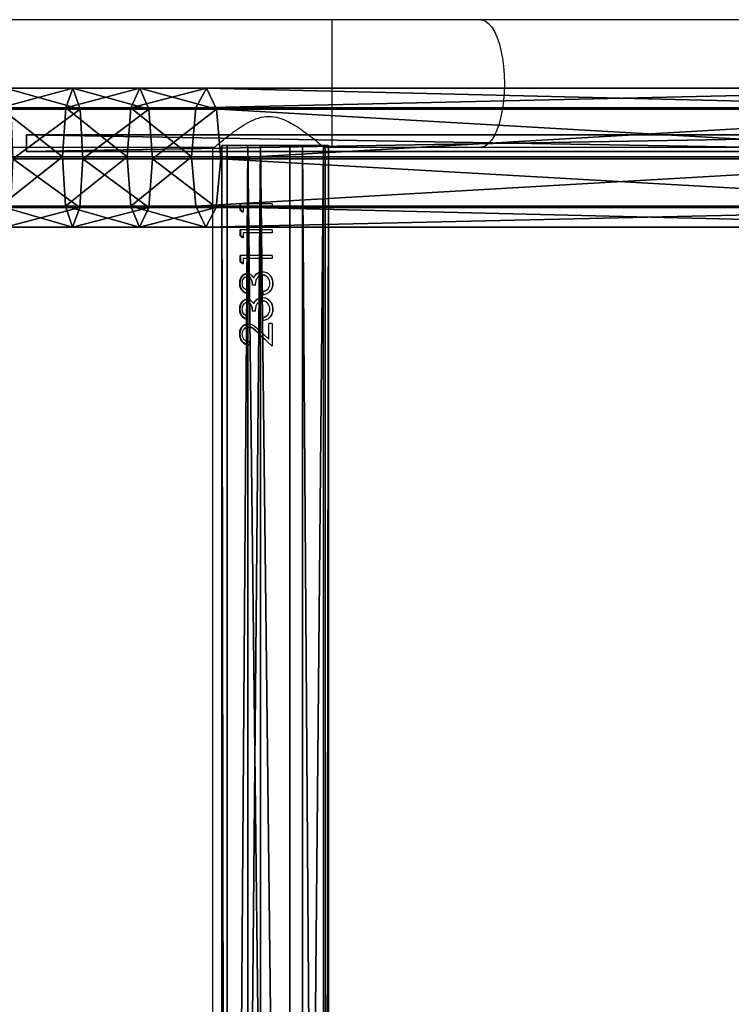
# Model space of a CAD drawing. Units: centimetres. Extents: x -455 to 473, y -403 to 397.
# Drawn here: x 104 to 125, y 212 to 242 of the extents above; entities that cross this region are included whole.
import ezdxf

# ---------------------------------------------------------------- set-up
doc = ezdxf.new("R2010")
doc.units = ezdxf.units.CM
doc.header["$LTSCALE"] = 2.54
doc.layers.get('0').update_dxf_attribs({"true_color": 0xff5454})
doc.layers.add('VP-EQ', color=206, linetype='Continuous')

# ---------------------------------------------------------------- blocks, each defined once
blk = doc.blocks.new('Grupuj_77')
at = {"color": 0}
mesh = blk.add_polyface(dxfattribs=at)
corners = [(28.679, 0.5, 21.987), (0, 0), (0, 0.5), (28.679, 0, 21.987)]
mesh.append_faces([[corners[k] for k in face] for face in [(0, 1, 2), (1, 0, 3)]], dxfattribs={"vtx0": -1, "color": 0})
mesh = blk.add_polyface(dxfattribs=at)
corners = [(0, 0, 14.569), (0, 0.5), (0, 0), (0, 0.5, 14.569)]
mesh.append_faces([[corners[k] for k in face] for face in [(0, 1, 2), (1, 0, 3)]], dxfattribs={"vtx0": -1, "color": 0})
mesh = blk.add_polyface(dxfattribs=at)
corners = [(28.679, 0, 21.987), (0, 0.5, 14.569), (0, 0, 14.569), (28.679, 0.5, 21.987)]
mesh.append_faces([[corners[k] for k in face] for face in [(0, 1, 2), (1, 0, 3)]], dxfattribs={"vtx0": -1, "color": 0})
mesh = blk.add_polyface(dxfattribs=at)
corners = [(28.679, 0.5, 21.987), (0, 0.5), (0, 0.5, 14.569)]
mesh.append_faces([[corners[k] for k in face] for face in [(0, 1, 2)]], dxfattribs={"color": 0})
mesh = blk.add_polyface(dxfattribs=at)
corners = [(28.679, 0, 21.987), (0, 0, 14.569), (0, 0)]
mesh.append_faces([[corners[k] for k in face] for face in [(0, 1, 2)]], dxfattribs={"color": 0})
blk = doc.blocks.new('Komponent_46')
at = {"color": 253, "true_color": 0xa8a8a8}
blk.add_blockref('Grupuj_77', (0.6, 3.762, 3.519), dxfattribs=at)
blk = doc.blocks.new('Grupuj_78')
at = {"color": 0}
mesh = blk.add_polyface(dxfattribs=at)
corners = [(179.374, 3.553, 9.247), (181.529, 4.14, 10.26), (181.315, 3.553, 8.92), (179.535, 4.14, 10.596)]
mesh.append_faces([[corners[k] for k in face] for face in [(0, 1, 2), (1, 0, 3)]], dxfattribs={"vtx0": -1, "color": 0})
mesh = blk.add_polyface(dxfattribs=at)
corners = [(179.535, 4.14, 10.596), (181.741, 3.514, 11.585), (181.529, 4.14, 10.26), (179.694, 3.514, 11.93)]
mesh.append_faces([[corners[k] for k in face] for face in [(0, 1, 2), (1, 0, 3)]], dxfattribs={"vtx0": -1, "color": 0})
mesh = blk.add_polyface(dxfattribs=at)
corners = [(181.315, 3.553, 8.92), (183.508, 4.14, 9.829), (183.242, 3.553, 8.5), (181.529, 4.14, 10.26)]
mesh.append_faces([[corners[k] for k in face] for face in [(0, 1, 2), (1, 0, 3)]], dxfattribs={"vtx0": -1, "color": 0})
mesh = blk.add_polyface(dxfattribs=at)
corners = [(181.529, 4.14, 10.26), (183.772, 3.514, 11.143), (183.508, 4.14, 9.829), (181.741, 3.514, 11.585)]
mesh.append_faces([[corners[k] for k in face] for face in [(0, 1, 2), (1, 0, 3)]], dxfattribs={"vtx0": -1, "color": 0})
mesh = blk.add_polyface(dxfattribs=at)
corners = [(183.242, 3.553, 8.5), (185.468, 4.14, 9.304), (185.162, 3.553, 7.986), (183.508, 4.14, 9.829)]
mesh.append_faces([[corners[k] for k in face] for face in [(0, 1, 2), (1, 0, 3)]], dxfattribs={"vtx0": -1, "color": 0})
mesh = blk.add_polyface(dxfattribs=at)
corners = [(183.508, 4.14, 9.829), (185.77, 3.514, 10.607), (185.468, 4.14, 9.304), (183.772, 3.514, 11.143)]
mesh.append_faces([[corners[k] for k in face] for face in [(0, 1, 2), (1, 0, 3)]], dxfattribs={"vtx0": -1, "color": 0})
mesh = blk.add_polyface(dxfattribs=at)
corners = [(185.162, 3.553, 7.986), (210.801, 4.14, 1.873), (210.482, 3.553, 0.559), (185.468, 4.14, 9.304)]
mesh.append_faces([[corners[k] for k in face] for face in [(0, 1, 2), (1, 0, 3)]], dxfattribs={"vtx0": -1, "color": 0})
mesh = blk.add_polyface(dxfattribs=at)
corners = [(185.468, 4.14, 9.304), (211.116, 3.514, 3.173), (210.801, 4.14, 1.873), (185.77, 3.514, 10.607)]
mesh.append_faces([[corners[k] for k in face] for face in [(0, 1, 2), (1, 0, 3)]], dxfattribs={"vtx0": -1, "color": 0})
mesh = blk.add_polyface(dxfattribs=at)
corners = [(179.374, 3.553, 9.247), (181.224, 2.097, 8.35), (179.306, 2.097, 8.674), (181.315, 3.553, 8.92)]
mesh.append_faces([[corners[k] for k in face] for face in [(0, 1, 2), (1, 0, 3)]], dxfattribs={"vtx0": -1, "color": 0})
mesh = blk.add_polyface(dxfattribs=at)
corners = [(179.758, 2.042, 12.468), (181.741, 3.514, 11.585), (179.694, 3.514, 11.93), (181.826, 2.042, 12.119)]
mesh.append_faces([[corners[k] for k in face] for face in [(0, 1, 2), (1, 0, 3)]], dxfattribs={"vtx0": -1, "color": 0})
mesh = blk.add_polyface(dxfattribs=at)
corners = [(181.315, 3.553, 8.92), (183.128, 2.097, 7.936), (181.224, 2.097, 8.35), (183.242, 3.553, 8.5)]
mesh.append_faces([[corners[k] for k in face] for face in [(0, 1, 2), (1, 0, 3)]], dxfattribs={"vtx0": -1, "color": 0})
mesh = blk.add_polyface(dxfattribs=at)
corners = [(181.826, 2.042, 12.119), (183.772, 3.514, 11.143), (181.741, 3.514, 11.585), (183.878, 2.042, 11.673)]
mesh.append_faces([[corners[k] for k in face] for face in [(0, 1, 2), (1, 0, 3)]], dxfattribs={"vtx0": -1, "color": 0})
mesh = blk.add_polyface(dxfattribs=at)
corners = [(183.242, 3.553, 8.5), (185.032, 2.097, 7.426), (183.128, 2.097, 7.936), (185.162, 3.553, 7.986)]
mesh.append_faces([[corners[k] for k in face] for face in [(0, 1, 2), (1, 0, 3)]], dxfattribs={"vtx0": -1, "color": 0})
mesh = blk.add_polyface(dxfattribs=at)
corners = [(183.878, 2.042, 11.673), (185.77, 3.514, 10.607), (183.772, 3.514, 11.143), (185.892, 2.042, 11.133)]
mesh.append_faces([[corners[k] for k in face] for face in [(0, 1, 2), (1, 0, 3)]], dxfattribs={"vtx0": -1, "color": 0})
mesh = blk.add_polyface(dxfattribs=at)
corners = [(185.162, 3.553, 7.986), (210.347, 2.097), (185.032, 2.097, 7.426), (210.482, 3.553, 0.559)]
mesh.append_faces([[corners[k] for k in face] for face in [(0, 1, 2), (1, 0, 3)]], dxfattribs={"vtx0": -1, "color": 0})
mesh = blk.add_polyface(dxfattribs=at)
corners = [(185.892, 2.042, 11.133), (211.116, 3.514, 3.173), (185.77, 3.514, 10.607), (211.243, 2.042, 3.697)]
mesh.append_faces([[corners[k] for k in face] for face in [(0, 1, 2), (1, 0, 3)]], dxfattribs={"vtx0": -1, "color": 0})
mesh = blk.add_polyface(dxfattribs=at)
corners = [(181.224, 2.097, 8.35), (179.37, 0.626, 9.211), (179.306, 2.097, 8.674), (181.31, 0.626, 8.885)]
mesh.append_faces([[corners[k] for k in face] for face in [(0, 1, 2), (1, 0, 3)]], dxfattribs={"vtx0": -1, "color": 0})
mesh = blk.add_polyface(dxfattribs=at)
corners = [(181.735, 0.587, 11.55), (179.758, 2.042, 12.468), (179.69, 0.587, 11.895), (181.826, 2.042, 12.119)]
mesh.append_faces([[corners[k] for k in face] for face in [(0, 1, 2), (1, 0, 3)]], dxfattribs={"vtx0": -1, "color": 0})
mesh = blk.add_polyface(dxfattribs=at)
corners = [(183.128, 2.097, 7.936), (181.31, 0.626, 8.885), (181.224, 2.097, 8.35), (183.235, 0.626, 8.465)]
mesh.append_faces([[corners[k] for k in face] for face in [(0, 1, 2), (1, 0, 3)]], dxfattribs={"vtx0": -1, "color": 0})
mesh = blk.add_polyface(dxfattribs=at)
corners = [(183.765, 0.587, 11.108), (181.826, 2.042, 12.119), (181.735, 0.587, 11.55), (183.878, 2.042, 11.673)]
mesh.append_faces([[corners[k] for k in face] for face in [(0, 1, 2), (1, 0, 3)]], dxfattribs={"vtx0": -1, "color": 0})
mesh = blk.add_polyface(dxfattribs=at)
corners = [(185.032, 2.097, 7.426), (183.235, 0.626, 8.465), (183.128, 2.097, 7.936), (185.154, 0.626, 7.951)]
mesh.append_faces([[corners[k] for k in face] for face in [(0, 1, 2), (1, 0, 3)]], dxfattribs={"vtx0": -1, "color": 0})
mesh = blk.add_polyface(dxfattribs=at)
corners = [(185.762, 0.587, 10.573), (183.878, 2.042, 11.673), (183.765, 0.587, 11.108), (185.892, 2.042, 11.133)]
mesh.append_faces([[corners[k] for k in face] for face in [(0, 1, 2), (1, 0, 3)]], dxfattribs={"vtx0": -1, "color": 0})
mesh = blk.add_polyface(dxfattribs=at)
corners = [(210.347, 2.097), (185.154, 0.626, 7.951), (185.032, 2.097, 7.426), (210.474, 0.626, 0.524)]
mesh.append_faces([[corners[k] for k in face] for face in [(0, 1, 2), (1, 0, 3)]], dxfattribs={"vtx0": -1, "color": 0})
mesh = blk.add_polyface(dxfattribs=at)
corners = [(211.107, 0.587, 3.138), (185.892, 2.042, 11.133), (185.762, 0.587, 10.573), (211.243, 2.042, 3.697)]
mesh.append_faces([[corners[k] for k in face] for face in [(0, 1, 2), (1, 0, 3)]], dxfattribs={"vtx0": -1, "color": 0})
mesh = blk.add_polyface(dxfattribs=at)
corners = [(181.521, 0, 10.21), (179.37, 0.626, 9.211), (181.31, 0.626, 8.885), (179.529, 0, 10.546)]
mesh.append_faces([[corners[k] for k in face] for face in [(0, 1, 2), (1, 0, 3)]], dxfattribs={"vtx0": -1, "color": 0})
mesh = blk.add_polyface(dxfattribs=at)
corners = [(181.735, 0.587, 11.55), (179.529, 0, 10.546), (181.521, 0, 10.21), (179.69, 0.587, 11.895)]
mesh.append_faces([[corners[k] for k in face] for face in [(0, 1, 2), (1, 0, 3)]], dxfattribs={"vtx0": -1, "color": 0})
mesh = blk.add_polyface(dxfattribs=at)
corners = [(183.498, 0, 9.779), (181.31, 0.626, 8.885), (183.235, 0.626, 8.465), (181.521, 0, 10.21)]
mesh.append_faces([[corners[k] for k in face] for face in [(0, 1, 2), (1, 0, 3)]], dxfattribs={"vtx0": -1, "color": 0})
mesh = blk.add_polyface(dxfattribs=at)
corners = [(183.765, 0.587, 11.108), (181.521, 0, 10.21), (183.498, 0, 9.779), (181.735, 0.587, 11.55)]
mesh.append_faces([[corners[k] for k in face] for face in [(0, 1, 2), (1, 0, 3)]], dxfattribs={"vtx0": -1, "color": 0})
mesh = blk.add_polyface(dxfattribs=at)
corners = [(185.457, 0, 9.255), (183.235, 0.626, 8.465), (185.154, 0.626, 7.951), (183.498, 0, 9.779)]
mesh.append_faces([[corners[k] for k in face] for face in [(0, 1, 2), (1, 0, 3)]], dxfattribs={"vtx0": -1, "color": 0})
mesh = blk.add_polyface(dxfattribs=at)
corners = [(185.762, 0.587, 10.573), (183.498, 0, 9.779), (185.457, 0, 9.255), (183.765, 0.587, 11.108)]
mesh.append_faces([[corners[k] for k in face] for face in [(0, 1, 2), (1, 0, 3)]], dxfattribs={"vtx0": -1, "color": 0})
mesh = blk.add_polyface(dxfattribs=at)
corners = [(210.789, 0, 1.824), (185.154, 0.626, 7.951), (210.474, 0.626, 0.524), (185.457, 0, 9.255)]
mesh.append_faces([[corners[k] for k in face] for face in [(0, 1, 2), (1, 0, 3)]], dxfattribs={"vtx0": -1, "color": 0})
mesh = blk.add_polyface(dxfattribs=at)
corners = [(211.107, 0.587, 3.138), (185.457, 0, 9.255), (210.789, 0, 1.824), (185.762, 0.587, 10.573)]
mesh.append_faces([[corners[k] for k in face] for face in [(0, 1, 2), (1, 0, 3)]], dxfattribs={"vtx0": -1, "color": 0})
blk = doc.blocks.new('Komponent_47')
at = {"color": 253, "true_color": 0xa8a8a8, "yscale": 0.8695652173913044, "zscale": 0.9090909090909091}
blk.add_blockref('Grupuj_78', (0, 0), dxfattribs=at)
blk = doc.blocks.new('Grupuj_79')
at = {"color": 0}
mesh = blk.add_polyface(dxfattribs=at)
corners = [(0, 3.187, 2.033), (108.454, 3.031, 0.778), (0, 3.031, 0.778), (108.454, 3.187, 2.033)]
mesh.append_faces([[corners[k] for k in face] for face in [(0, 1, 2), (1, 0, 3)]], dxfattribs={"vtx0": -1, "color": 0})
mesh = blk.add_polyface(dxfattribs=at)
corners = [(0, 0.156, 2.409), (0, 0.778, 0.156), (0, 0, 1.153), (0, 1.153, 3.187), (0, 2.033), (0, 2.409, 3.031), (0, 3.031, 0.778), (0, 3.187, 2.033)]
mesh.append_faces([[corners[k] for k in face] for face in [(0, 1, 2), (6, 5, 7)]], dxfattribs={"vtx0": -1, "color": 0})
mesh.append_faces([[corners[k] for k in face] for face in [(1, 3, 4), (4, 5, 6)]], dxfattribs={"vtx0": -1, "vtx1": -1, "color": 0})
mesh.append_faces([[corners[k] for k in face] for face in [(1, 0, 3), (4, 3, 5)]], dxfattribs={"vtx0": -1, "vtx2": -1, "color": 0})
mesh = blk.add_polyface(dxfattribs=at)
corners = [(0, 2.409, 3.031), (108.454, 3.187, 2.033), (0, 3.187, 2.033), (108.454, 2.409, 3.031)]
mesh.append_faces([[corners[k] for k in face] for face in [(0, 1, 2), (1, 0, 3)]], dxfattribs={"vtx0": -1, "color": 0})
mesh = blk.add_polyface(dxfattribs=at)
corners = [(0, 3.031, 0.778), (108.454, 2.033), (0, 2.033), (108.454, 3.031, 0.778)]
mesh.append_faces([[corners[k] for k in face] for face in [(0, 1, 2), (1, 0, 3)]], dxfattribs={"vtx0": -1, "color": 0})
mesh = blk.add_polyface(dxfattribs=at)
corners = [(0, 1.153, 3.187), (108.454, 2.409, 3.031), (0, 2.409, 3.031), (108.454, 1.153, 3.187)]
mesh.append_faces([[corners[k] for k in face] for face in [(0, 1, 2), (1, 0, 3)]], dxfattribs={"vtx0": -1, "color": 0})
mesh = blk.add_polyface(dxfattribs=at)
corners = [(108.454, 2.033), (0, 0.778, 0.156), (0, 2.033), (108.454, 0.778, 0.156)]
mesh.append_faces([[corners[k] for k in face] for face in [(0, 1, 2), (1, 0, 3)]], dxfattribs={"vtx0": -1, "color": 0})
mesh = blk.add_polyface(dxfattribs=at)
corners = [(108.454, 0.156, 2.409), (0, 1.153, 3.187), (0, 0.156, 2.409), (108.454, 1.153, 3.187)]
mesh.append_faces([[corners[k] for k in face] for face in [(0, 1, 2), (1, 0, 3)]], dxfattribs={"vtx0": -1, "color": 0})
mesh = blk.add_polyface(dxfattribs=at)
corners = [(108.454, 0, 1.153), (0, 0.778, 0.156), (108.454, 0.778, 0.156), (0, 0, 1.153)]
mesh.append_faces([[corners[k] for k in face] for face in [(0, 1, 2), (1, 0, 3)]], dxfattribs={"vtx0": -1, "color": 0})
mesh = blk.add_polyface(dxfattribs=at)
corners = [(108.454, 0.156, 2.409), (0, 0, 1.153), (108.454, 0, 1.153), (0, 0.156, 2.409)]
mesh.append_faces([[corners[k] for k in face] for face in [(0, 1, 2), (1, 0, 3)]], dxfattribs={"vtx0": -1, "color": 0})
blk = doc.blocks.new('Komponent_48')
at = {"color": 253, "true_color": 0xa8a8a8, "yscale": 1.149425287356322, "zscale": 1.149425287356322}
blk.add_blockref('Grupuj_79', (-10.855, 0), dxfattribs=at)
blk = doc.blocks.new('Grupuj_7')
at = {"color": 0, "xscale": 1.01, "rotation": 180.0000000000094}
blk.add_blockref('Komponent_46', (211.53, 116.499, 0.141), dxfattribs=at)
at = {"color": 0, "xscale": 1.01, "yscale": 1.15, "zscale": 1.1}
blk.add_blockref('Komponent_47', (0, 109.982, 16.433), dxfattribs=at)
at = {"color": 0, "yscale": 0.8699999999999999, "zscale": 0.8699999999999999, "rotation": 270.0000000000014}
blk.add_blockref('Komponent_48', (187.782, 101.566, 21.85), dxfattribs=at)
blk = doc.blocks.new('Grupuj_2')
at = {"color": 0}
blk.add_blockref('Grupuj_7', (222.744, 371.104, 209.91), dxfattribs=at)
blk = doc.blocks.new('2327_')
at = {"color": 7, "linetype": 'Continuous', "lineweight": 25}
for p, q in [((-529.094, 1021.518), (-529.094, 1004.829)), ((-525.294, 1004.829), (-525.294, 1021.518)), ((-529.094, 1004.829), (-529.094, 1000.388)), ((-525.294, 1000.388), (-525.294, 1004.829)), ((-529.094, 1000.388), (-529.094, 834.579)), ((-525.294, 1000.145), (-525.294, 1000.388)), ((-419.144, 1000.204), (-525.244, 1000.204)), ((-523.606, 998.609), (-523.516, 998.609)), ((-523.606, 998.609), (-523.606, 997.652)), ((-523.606, 998.606), (-523.516, 998.606)), ((-523.516, 998.609), (-523.516, 997.742)), ((-522.837, 998.609), (-522.747, 998.609)), ((-522.837, 998.609), (-522.837, 997.652)), ((-522.837, 998.606), (-522.747, 998.606)), ((-522.747, 998.609), (-522.747, 997.742)), ((-522.067, 998.609), (-521.978, 998.609)), ((-522.067, 998.609), (-522.067, 997.652)), ((-522.067, 998.606), (-521.978, 998.606)), ((-521.978, 998.609), (-521.978, 997.742)), ((-521.069, 998.479), (-521.145, 998.518)), ((-520.3, 998.479), (-520.375, 998.518)), ((-520.042, 998.609), (-519.362, 998.609)), ((-520.042, 998.609), (-520.042, 998.506)), ((-520.042, 998.606), (-519.362, 998.606)), ((-519.576, 998.507), (-520.042, 998.507)), ((-519.576, 998.506), (-520.042, 998.506)), ((-519.576, 998.506), (-519.827, 998.241)), ((-519.75, 998.197), (-519.362, 998.609)), ((-519.447, 998.519), (-519.75, 998.207)), ((-519.576, 998.506), (-519.576, 998.507)), ((-521.58, 998.312), (-521.58, 998.318)), ((-521.491, 998.321), (-521.491, 998.327)), ((-521.412, 998.055), (-521.412, 998.069)), ((-521.183, 998.113), (-521.183, 998.014)), ((-520.991, 998.34), (-520.991, 998.345)), ((-520.901, 998.345), (-520.991, 998.345)), ((-520.901, 998.34), (-520.991, 998.34)), ((-520.811, 998.312), (-520.811, 998.318)), ((-520.721, 998.321), (-520.721, 998.327)), ((-520.643, 998.055), (-520.643, 998.069)), ((-520.414, 998.113), (-520.414, 998.014)), ((-520.221, 998.34), (-520.221, 998.345)), ((-520.132, 998.345), (-520.221, 998.345)), ((-520.132, 998.34), (-520.221, 998.34)), ((-519.75, 998.197), (-519.75, 998.207)), ((-521.529, 997.861), (-521.529, 997.88)), ((-521.439, 997.861), (-521.439, 997.88)), ((-521.029, 997.858), (-520.939, 997.858)), ((-520.76, 997.861), (-520.76, 997.88)), ((-520.67, 997.861), (-520.67, 997.88)), ((-520.26, 997.858), (-520.17, 997.858)), ((-519.491, 997.929), (-519.401, 997.929)), ((-523.421, 997.678), (-523.606, 997.678)), ((-523.421, 997.652), (-523.606, 997.652)), ((-523.516, 997.742), (-523.362, 997.742)), ((-523.421, 997.652), (-523.362, 997.742)), ((-523.378, 997.742), (-523.421, 997.678)), ((-523.421, 997.652), (-523.421, 997.678)), ((-522.652, 997.678), (-522.837, 997.678)), ((-522.652, 997.652), (-522.837, 997.652)), ((-522.747, 997.742), (-522.593, 997.742)), ((-522.652, 997.652), (-522.593, 997.742)), ((-522.609, 997.742), (-522.652, 997.678)), ((-522.652, 997.652), (-522.652, 997.678)), ((-521.883, 997.678), (-522.067, 997.678)), ((-521.883, 997.652), (-522.067, 997.652)), ((-521.978, 997.742), (-521.824, 997.742)), ((-521.883, 997.652), (-521.824, 997.742)), ((-521.839, 997.742), (-521.883, 997.678)), ((-521.883, 997.652), (-521.883, 997.678)), ((-525.294, 967.745), (-525.294, 996.892)), ((-525.244, 996.834), (-419.144, 996.834))]:
    blk.add_line(p, q, dxfattribs=at)
at = {"color": 8, "linetype": 'Continuous', "lineweight": 25}
blk.add_line((-529.094, 1000.388), (-525.294, 1000.388), dxfattribs=at)
at = {"color": 8, "linetype": 'Continuous', "lineweight": 25, "flags": 128}
blk.add_lwpolyline([(-529.094, 1004.829), (-529.09, 1004.877), (-529.054, 1004.972), (-528.984, 1005.064), (-528.881, 1005.152), (-528.746, 1005.234), (-528.583, 1005.309), (-528.393, 1005.374), (-528.181, 1005.429), (-527.951, 1005.474), (-527.707, 1005.506), (-527.453, 1005.525), (-527.194, 1005.532), (-526.935, 1005.525), (-526.681, 1005.506), (-526.437, 1005.474), (-526.207, 1005.429), (-525.995, 1005.374), (-525.805, 1005.309), (-525.642, 1005.234), (-525.507, 1005.152), (-525.404, 1005.064), (-525.334, 1004.972), (-525.298, 1004.877), (-525.294, 1004.829)], dxfattribs=at)
at = {"color": 7, "linetype": 'Continuous', "lineweight": 25}
for points, knots in [([(-525.244, 996.834), (-525.247, 996.837), (-525.252, 996.843), (-525.296, 996.894), (-525.362, 996.971), (-525.458, 997.086), (-525.588, 997.246), (-525.748, 997.453), (-525.915, 997.692), (-526.076, 997.964), (-526.196, 998.264), (-526.226, 998.582), (-526.165, 998.857), (-526.062, 999.091), (-525.929, 999.325), (-525.761, 999.567), (-525.594, 999.784), (-525.457, 999.952), (-525.361, 1000.067), (-525.293, 1000.147), (-525.252, 1000.195), (-525.247, 1000.2), (-525.244, 1000.203)], [0, 0, 0, 0, 0.0409479, 0.0832863, 0.1241961, 0.1661085, 0.222642, 0.2807905, 0.3386353, 0.3978814, 0.4588412, 0.5108537, 0.5628362, 0.6056338, 0.6495372, 0.7139309, 0.780185, 0.8289621, 0.8789701, 0.9191424, 0.9604125, 1, 1, 1, 1]), ([(-521.234, 998.634), (-521.279, 998.631), (-521.367, 998.623), (-521.482, 998.552), (-521.563, 998.443), (-521.575, 998.356), (-521.58, 998.312)], [0, 0, 0, 0, 0.251148, 0.500807, 0.750444, 1, 1, 1, 1]), ([(-521.501, 998.518), (-521.493, 998.527), (-521.457, 998.569), (-521.365, 998.62), (-521.278, 998.627), (-521.234, 998.631)], [0, 0, 0, 0, 0.124867, 0.560752, 1, 1, 1, 1]), ([(-521.491, 998.321), (-521.489, 998.336), (-521.487, 998.367), (-521.47, 998.41), (-521.443, 998.448), (-521.399, 998.49), (-521.328, 998.526), (-521.267, 998.53), (-521.236, 998.532)], [0, 0, 0, 0, 0.125104, 0.250183, 0.375382, 0.500602, 0.749935, 1, 1, 1, 1]), ([(-521.331, 998.518), (-521.359, 998.507), (-521.4, 998.491), (-521.443, 998.45), (-521.47, 998.413), (-521.487, 998.371), (-521.489, 998.342), (-521.491, 998.327)], [0, 0, 0, 0, 0.324019, 0.49453, 0.663964, 0.832273, 1, 1, 1, 1]), ([(-521.236, 998.532), (-521.206, 998.53), (-521.145, 998.527), (-521.094, 998.494), (-521.069, 998.478)], [0, 0, 0, 0, 0.500726, 1, 1, 1, 1]), ([(-520.901, 998.34), (-520.91, 998.38), (-520.93, 998.459), (-520.991, 998.544), (-521.057, 998.592), (-521.132, 998.627), (-521.193, 998.631), (-521.234, 998.634)], [0, 0, 0, 0, 0.250221, 0.49959, 0.624978, 0.750154, 1, 1, 1, 1]), ([(-521.234, 998.634), (-521.234, 998.634), (-521.234, 998.633), (-521.234, 998.632), (-521.234, 998.631)], [0, 0, 0, 0, 0.500246, 1, 1, 1, 1]), ([(-521.234, 998.631), (-521.193, 998.628), (-521.132, 998.624), (-521.058, 998.589), (-521.01, 998.559), (-520.99, 998.529), (-520.981, 998.515)], [0, 0, 0, 0, 0.4196522, 0.6290051, 0.8375672, 1, 1, 1, 1]), ([(-521.069, 998.478), (-521.069, 998.478), (-521.069, 998.478), (-521.069, 998.479), (-521.069, 998.479)], [0, 0, 0, 0, 0.499997, 1, 1, 1, 1]), ([(-520.991, 998.345), (-520.999, 998.37), (-521.015, 998.421), (-521.051, 998.46), (-521.069, 998.479)], [0, 0, 0, 0, 0.49928, 1, 1, 1, 1]), ([(-521.069, 998.478), (-521.051, 998.458), (-521.015, 998.417), (-520.999, 998.366), (-520.991, 998.34)], [0, 0, 0, 0, 0.498847, 1, 1, 1, 1]), ([(-520.465, 998.634), (-520.509, 998.631), (-520.597, 998.623), (-520.713, 998.552), (-520.794, 998.443), (-520.805, 998.356), (-520.811, 998.312)], [0, 0, 0, 0, 0.251148, 0.500807, 0.750444, 1, 1, 1, 1]), ([(-520.732, 998.518), (-520.724, 998.527), (-520.687, 998.569), (-520.596, 998.62), (-520.509, 998.627), (-520.465, 998.631)], [0, 0, 0, 0, 0.124914, 0.560775, 1, 1, 1, 1]), ([(-520.721, 998.321), (-520.72, 998.336), (-520.718, 998.367), (-520.701, 998.41), (-520.674, 998.448), (-520.63, 998.49), (-520.559, 998.526), (-520.498, 998.53), (-520.467, 998.532)], [0, 0, 0, 0, 0.125102, 0.250179, 0.375339, 0.500603, 0.749874, 1, 1, 1, 1]), ([(-520.562, 998.518), (-520.589, 998.507), (-520.631, 998.491), (-520.674, 998.45), (-520.701, 998.413), (-520.718, 998.371), (-520.72, 998.342), (-520.721, 998.327)], [0, 0, 0, 0, 0.324015, 0.494589, 0.663969, 0.832275, 1, 1, 1, 1]), ([(-520.467, 998.532), (-520.436, 998.53), (-520.376, 998.527), (-520.325, 998.494), (-520.3, 998.478)], [0, 0, 0, 0, 0.500726, 1, 1, 1, 1]), ([(-520.132, 998.34), (-520.141, 998.38), (-520.161, 998.459), (-520.222, 998.544), (-520.288, 998.592), (-520.363, 998.627), (-520.424, 998.631), (-520.465, 998.634)], [0, 0, 0, 0, 0.25021, 0.499583, 0.624972, 0.75015, 1, 1, 1, 1]), ([(-520.465, 998.634), (-520.465, 998.634), (-520.465, 998.633), (-520.465, 998.632), (-520.465, 998.631)], [0, 0, 0, 0, 0.500246, 1, 1, 1, 1]), ([(-520.465, 998.631), (-520.424, 998.628), (-520.363, 998.624), (-520.289, 998.589), (-520.24, 998.559), (-520.22, 998.529), (-520.212, 998.515)], [0, 0, 0, 0, 0.4196522, 0.6290051, 0.8375672, 1, 1, 1, 1]), ([(-520.3, 998.478), (-520.3, 998.478), (-520.3, 998.478), (-520.3, 998.479), (-520.3, 998.479)], [0, 0, 0, 0, 0.499997, 1, 1, 1, 1]), ([(-520.221, 998.345), (-520.229, 998.37), (-520.246, 998.421), (-520.282, 998.46), (-520.3, 998.479)], [0, 0, 0, 0, 0.49928, 1, 1, 1, 1]), ([(-520.3, 998.478), (-520.282, 998.458), (-520.245, 998.417), (-520.229, 998.366), (-520.221, 998.34)], [0, 0, 0, 0, 0.498847, 1, 1, 1, 1]), ([(-521.521, 998.149), (-521.538, 998.174), (-521.573, 998.225), (-521.578, 998.287), (-521.58, 998.318)], [0, 0, 0, 0, 0.501507, 1, 1, 1, 1]), ([(-521.521, 998.137), (-521.538, 998.164), (-521.573, 998.217), (-521.578, 998.28), (-521.58, 998.312)], [0, 0, 0, 0, 0.5000117, 1, 1, 1, 1]), ([(-521.521, 998.137), (-521.521, 998.139), (-521.521, 998.143), (-521.521, 998.147), (-521.521, 998.149)], [0, 0, 0, 0, 0.499768, 1, 1, 1, 1]), ([(-521.412, 998.069), (-521.433, 998.079), (-521.475, 998.098), (-521.505, 998.132), (-521.521, 998.149)], [0, 0, 0, 0, 0.502032, 1, 1, 1, 1]), ([(-521.521, 998.137), (-521.505, 998.12), (-521.475, 998.086), (-521.433, 998.065), (-521.412, 998.055)], [0, 0, 0, 0, 0.499895, 1, 1, 1, 1]), ([(-521.183, 998.113), (-521.217, 998.115), (-521.287, 998.12), (-521.372, 998.142), (-521.429, 998.182), (-521.463, 998.222), (-521.482, 998.261), (-521.489, 998.295), (-521.49, 998.312), (-521.491, 998.321)], [0, 0, 0, 0, 0.25056, 0.499842, 0.624817, 0.74984, 0.874777, 0.937348, 1, 1, 1, 1]), ([(-520.751, 998.149), (-520.769, 998.174), (-520.803, 998.225), (-520.809, 998.287), (-520.811, 998.318)], [0, 0, 0, 0, 0.501507, 1, 1, 1, 1]), ([(-520.751, 998.137), (-520.769, 998.164), (-520.804, 998.217), (-520.809, 998.28), (-520.811, 998.312)], [0, 0, 0, 0, 0.5000117, 1, 1, 1, 1]), ([(-520.751, 998.137), (-520.751, 998.139), (-520.751, 998.143), (-520.751, 998.147), (-520.751, 998.149)], [0, 0, 0, 0, 0.499768, 1, 1, 1, 1]), ([(-520.643, 998.069), (-520.664, 998.079), (-520.705, 998.098), (-520.736, 998.132), (-520.751, 998.149)], [0, 0, 0, 0, 0.502032, 1, 1, 1, 1]), ([(-520.751, 998.137), (-520.736, 998.12), (-520.706, 998.086), (-520.664, 998.065), (-520.643, 998.055)], [0, 0, 0, 0, 0.499895, 1, 1, 1, 1]), ([(-520.414, 998.113), (-520.448, 998.115), (-520.517, 998.12), (-520.603, 998.142), (-520.66, 998.182), (-520.693, 998.222), (-520.713, 998.261), (-520.72, 998.295), (-520.721, 998.312), (-520.721, 998.321)], [0, 0, 0, 0, 0.250517, 0.499814, 0.624795, 0.749826, 0.87477, 0.937344, 1, 1, 1, 1]), ([(-520.029, 997.896), (-520.026, 997.929), (-520.02, 997.995), (-519.946, 998.114), (-519.875, 998.19), (-519.827, 998.241)], [0, 0, 0, 0, 0.249509, 0.499258, 1, 1, 1, 1]), ([(-519.75, 998.207), (-519.792, 998.164), (-519.855, 998.101), (-519.928, 998.006), (-519.936, 997.949), (-519.939, 997.921)], [0, 0, 0, 0, 0.5032799, 0.7529683, 1, 1, 1, 1]), ([(-519.939, 997.903), (-519.936, 997.932), (-519.928, 997.99), (-519.856, 998.088), (-519.792, 998.154), (-519.75, 998.197)], [0, 0, 0, 0, 0.249005, 0.498872, 1, 1, 1, 1]), ([(-521.412, 998.055), (-521.429, 998.043), (-521.462, 998.02), (-521.501, 997.973), (-521.521, 997.927), (-521.528, 997.89), (-521.529, 997.87), (-521.529, 997.861)], [0, 0, 0, 0, 0.250116, 0.499928, 0.749624, 0.874773, 1, 1, 1, 1]), ([(-521.237, 997.657), (-521.273, 997.66), (-521.345, 997.665), (-521.426, 997.704), (-521.477, 997.748), (-521.505, 997.787), (-521.522, 997.825), (-521.528, 997.856), (-521.529, 997.872), (-521.529, 997.88)], [0, 0, 0, 0, 0.252802, 0.503953, 0.628868, 0.753093, 0.876648, 0.938309, 1, 1, 1, 1]), ([(-521.529, 997.861), (-521.528, 997.844), (-521.525, 997.811), (-521.505, 997.765), (-521.477, 997.724), (-521.426, 997.679), (-521.345, 997.639), (-521.273, 997.633), (-521.237, 997.631)], [0, 0, 0, 0, 0.125197, 0.250373, 0.375572, 0.50077, 0.75035, 1, 1, 1, 1]), ([(-521.183, 998.029), (-521.211, 998.028), (-521.267, 998.025), (-521.334, 998.004), (-521.383, 997.979), (-521.414, 997.952), (-521.431, 997.924), (-521.438, 997.899), (-521.439, 997.886), (-521.439, 997.88)], [0, 0, 0, 0, 0.252617, 0.504361, 0.631152, 0.754038, 0.877201, 0.938642, 1, 1, 1, 1]), ([(-521.439, 997.861), (-521.438, 997.874), (-521.435, 997.9), (-521.414, 997.934), (-521.384, 997.962), (-521.335, 997.988), (-521.267, 998.01), (-521.211, 998.013), (-521.183, 998.014)], [0, 0, 0, 0, 0.1248, 0.249652, 0.366733, 0.499706, 0.749742, 1, 1, 1, 1]), ([(-521.238, 997.719), (-521.262, 997.721), (-521.309, 997.723), (-521.374, 997.751), (-521.417, 997.789), (-521.437, 997.828), (-521.438, 997.85), (-521.439, 997.861)], [0, 0, 0, 0, 0.250451, 0.500267, 0.749784, 0.874879, 1, 1, 1, 1]), ([(-521.029, 997.858), (-521.039, 997.839), (-521.059, 997.8), (-521.105, 997.752), (-521.169, 997.724), (-521.215, 997.721), (-521.238, 997.719)], [0, 0, 0, 0, 0.250543, 0.500424, 0.749941, 1, 1, 1, 1]), ([(-521.237, 997.631), (-521.201, 997.633), (-521.13, 997.639), (-521.036, 997.689), (-520.969, 997.764), (-520.949, 997.826), (-520.939, 997.858)], [0, 0, 0, 0, 0.24994, 0.499746, 0.749547, 1, 1, 1, 1]), ([(-520.947, 997.858), (-520.955, 997.834), (-520.974, 997.78), (-521.037, 997.713), (-521.13, 997.665), (-521.201, 997.659), (-521.237, 997.657)], [0, 0, 0, 0, 0.203456, 0.466414, 0.732196, 1, 1, 1, 1]), ([(-520.643, 998.055), (-520.66, 998.043), (-520.693, 998.02), (-520.732, 997.973), (-520.751, 997.927), (-520.759, 997.89), (-520.759, 997.87), (-520.76, 997.861)], [0, 0, 0, 0, 0.250116, 0.499928, 0.749624, 0.874773, 1, 1, 1, 1]), ([(-520.468, 997.657), (-520.504, 997.66), (-520.576, 997.665), (-520.657, 997.704), (-520.707, 997.748), (-520.736, 997.787), (-520.752, 997.825), (-520.759, 997.856), (-520.759, 997.872), (-520.76, 997.88)], [0, 0, 0, 0, 0.252802, 0.503953, 0.628868, 0.753093, 0.876648, 0.938309, 1, 1, 1, 1]), ([(-520.76, 997.861), (-520.759, 997.844), (-520.756, 997.811), (-520.736, 997.765), (-520.707, 997.724), (-520.657, 997.679), (-520.576, 997.639), (-520.504, 997.633), (-520.468, 997.631)], [0, 0, 0, 0, 0.125197, 0.250373, 0.375572, 0.50077, 0.75035, 1, 1, 1, 1]), ([(-520.414, 998.029), (-520.442, 998.028), (-520.498, 998.025), (-520.565, 998.004), (-520.614, 997.979), (-520.645, 997.952), (-520.662, 997.924), (-520.669, 997.899), (-520.67, 997.886), (-520.67, 997.88)], [0, 0, 0, 0, 0.252564, 0.504326, 0.631125, 0.75402, 0.877192, 0.938638, 1, 1, 1, 1]), ([(-520.67, 997.861), (-520.669, 997.874), (-520.666, 997.9), (-520.645, 997.934), (-520.615, 997.962), (-520.566, 997.988), (-520.498, 998.01), (-520.442, 998.013), (-520.414, 998.014)], [0, 0, 0, 0, 0.124809, 0.24967, 0.366758, 0.499741, 0.749795, 1, 1, 1, 1]), ([(-520.469, 997.719), (-520.493, 997.721), (-520.54, 997.723), (-520.605, 997.751), (-520.648, 997.789), (-520.667, 997.828), (-520.669, 997.85), (-520.67, 997.861)], [0, 0, 0, 0, 0.250388, 0.500225, 0.749763, 0.874868, 1, 1, 1, 1]), ([(-520.26, 997.858), (-520.27, 997.839), (-520.289, 997.8), (-520.336, 997.752), (-520.399, 997.724), (-520.446, 997.721), (-520.469, 997.719)], [0, 0, 0, 0, 0.250566, 0.500373, 0.749873, 1, 1, 1, 1]), ([(-520.468, 997.631), (-520.432, 997.633), (-520.36, 997.639), (-520.267, 997.689), (-520.2, 997.764), (-520.18, 997.826), (-520.17, 997.858)], [0, 0, 0, 0, 0.24994, 0.499746, 0.749547, 1, 1, 1, 1]), ([(-520.178, 997.858), (-520.186, 997.834), (-520.204, 997.78), (-520.268, 997.713), (-520.361, 997.665), (-520.432, 997.659), (-520.468, 997.657)], [0, 0, 0, 0, 0.203456, 0.466414, 0.732196, 1, 1, 1, 1]), ([(-519.727, 997.657), (-519.767, 997.659), (-519.826, 997.663), (-519.897, 997.694), (-519.957, 997.736), (-520.017, 997.808), (-520.025, 997.879), (-520.029, 997.914)], [0, 0, 0, 0, 0.253463, 0.379902, 0.505612, 0.753932, 1, 1, 1, 1]), ([(-520.029, 997.896), (-520.029, 997.899), (-520.029, 997.905), (-520.029, 997.911), (-520.029, 997.914)], [0, 0, 0, 0, 0.499778, 1, 1, 1, 1]), ([(-520.029, 997.896), (-520.025, 997.859), (-520.017, 997.786), (-519.957, 997.713), (-519.897, 997.669), (-519.826, 997.637), (-519.767, 997.633), (-519.727, 997.631)], [0, 0, 0, 0, 0.249613, 0.499366, 0.624709, 0.750058, 1, 1, 1, 1]), ([(-519.939, 997.903), (-519.939, 997.906), (-519.939, 997.912), (-519.939, 997.918), (-519.939, 997.921)], [0, 0, 0, 0, 0.500222, 1, 1, 1, 1]), ([(-519.722, 997.719), (-519.75, 997.721), (-519.805, 997.726), (-519.876, 997.767), (-519.92, 997.816), (-519.934, 997.859), (-519.939, 997.884), (-519.939, 997.897), (-519.939, 997.903)], [0, 0, 0, 0, 0.2499, 0.499516, 0.749135, 0.874417, 0.937194, 1, 1, 1, 1]), ([(-519.727, 997.631), (-519.683, 997.634), (-519.618, 997.639), (-519.542, 997.676), (-519.476, 997.725), (-519.415, 997.809), (-519.405, 997.889), (-519.401, 997.929)], [0, 0, 0, 0, 0.249996, 0.375052, 0.500492, 0.749725, 1, 1, 1, 1]), ([(-519.404, 997.929), (-519.408, 997.896), (-519.415, 997.843), (-519.452, 997.781), (-519.492, 997.737), (-519.542, 997.701), (-519.618, 997.665), (-519.683, 997.66), (-519.727, 997.657)], [0, 0, 0, 0, 0.216457, 0.345553, 0.475298, 0.605843, 0.737221, 1, 1, 1, 1]), ([(-519.491, 997.929), (-519.495, 997.901), (-519.501, 997.859), (-519.529, 997.809), (-519.557, 997.777), (-519.592, 997.751), (-519.646, 997.725), (-519.692, 997.722), (-519.722, 997.719)], [0, 0, 0, 0, 0.249956, 0.375136, 0.500264, 0.625762, 0.750623, 1, 1, 1, 1]), ([(-521.237, 997.631), (-521.237, 997.635), (-521.237, 997.644), (-521.237, 997.652), (-521.237, 997.657)], [0, 0, 0, 0, 0.499937, 1, 1, 1, 1]), ([(-520.468, 997.631), (-520.468, 997.635), (-520.468, 997.644), (-520.468, 997.652), (-520.468, 997.657)], [0, 0, 0, 0, 0.499937, 1, 1, 1, 1]), ([(-519.727, 997.631), (-519.727, 997.635), (-519.727, 997.644), (-519.727, 997.652), (-519.727, 997.657)], [0, 0, 0, 0, 0.499937, 1, 1, 1, 1])]:
    blk.add_open_spline(points, degree=3, knots=knots, dxfattribs=at)
blk = doc.blocks.new('2327_ 2D')
at = {"rotation": 270}
blk.add_blockref('2327_', (2004.655, -4397.115), dxfattribs=at)

msp = doc.modelspace()

# ---------------------------------------------------------------- block references
at = {"layer": 'VP-EQ', "color": 0}
for name, p in [('2327_ 2D', (-2891.455, 4109.85)), ('Grupuj_2', (-300.219, -245.44))]:
    msp.add_blockref(name, p, dxfattribs=at)

doc.saveas('drawing.dxf')
